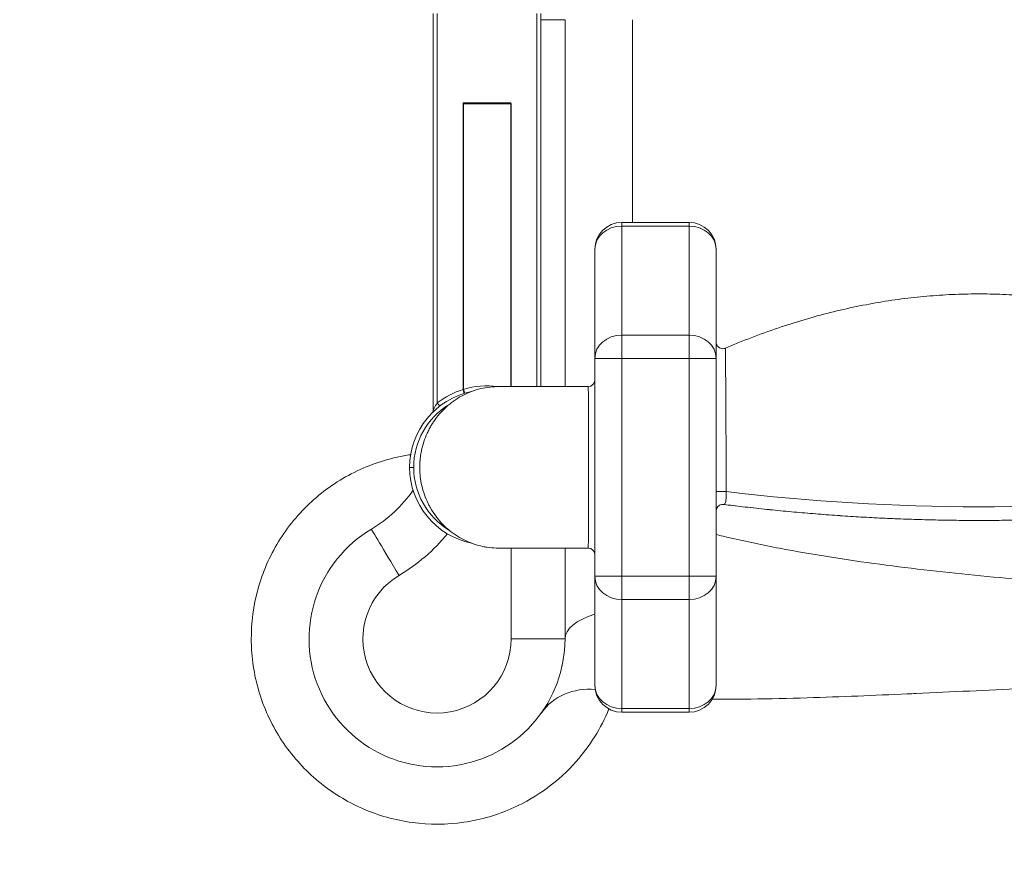
# Model space of a CAD drawing. Units: millimetres. Extents: x 154274 to 171104, y 34781 to 45744.
# Drawn here: x 159957 to 160687, y 37441 to 38057 of the extents above; entities that cross this region are included whole.
import ezdxf

# ---------------------------------------------------------------- set-up
doc = ezdxf.new("R2010")
doc.units = ezdxf.units.MM
doc.header["$MEASUREMENT"] = 0
doc.styles.get("Standard").update_dxf_attribs({"font": 'arial.ttf'})
doc.dimstyles.new('ISO-25', dxfattribs={"dimtxt": 2.5, "dimasz": 2.5, "dimexe": 1.25, "dimexo": 0.625, "dimtad": 1, "dimtxsty": 'Standard', "dimcen": 2.5, "dimadec": 0, "dimazin": 0, "dimtfac": 1, "dimtmove": 0, "dimatfit": 3, "dimfxl": 1, "dimarcsym": 0})

# ---------------------------------------------------------------- blocks, each defined once
blk = doc.blocks.new('*D4')
at = {"color": 0, "lineweight": -2, "transparency": 16777216}
for p, q in [((154777.06, 45138.68), (154655.81, 45138.68)), ((154657.06, 44918.68), (154657.06, 35011.7)), ((154777.06, 34791.7), (154655.81, 34791.7))]:
    blk.add_line(p, q, dxfattribs=at)
at = {"color": 0, "transparency": 16777216}
for points in [[(154620.4, 44918.68), (154693.73, 44918.68), (154657.06, 45138.68)], [(154620.4, 35011.7), (154693.73, 35011.7), (154657.06, 34791.7)]]:
    blk.add_solid(points, dxfattribs=at)
at = {"layer": 'Defpoints', "color": 0, "transparency": 16777216}
for p in [(164955.15, 45138.68), (154657.06, 34791.7), (160564.93, 34791.7)]:
    blk.add_point(p, dxfattribs=at)
at = {"color": 0, "lineweight": 18, "transparency": 16777216, "insert": (154444.23, 39965.19), "char_height": 260, "attachment_point": 5, "rotation": 90}
blk.add_mtext('1035', dxfattribs=at)

msp = doc.modelspace()

# ---------------------------------------------------------------- linework, layer by layer
at = {"color": 0, "linetype": 'Continuous', "lineweight": 18}
for p, q in [((160263.457, 37767.393), (160263.457, 38061.834)), ((160266.457, 38061.834), (160266.457, 37772.701)), ((160340.457, 37784.834), (160340.457, 38061.834)), ((160343.457, 38061.834), (160343.457, 37784.834)), ((160361.295, 37784.834), (160361.295, 38057.351)), ((160411.295, 37906.74), (160411.295, 38057.351)), ((160285.604, 37782.64), (160285.604, 37994.82)), ((160285.957, 37994.82), (160285.604, 37994.82)), ((160285.957, 37995.686), (160320.957, 37995.686)), ((160285.957, 37994.82), (160285.957, 37995.686)), ((160285.957, 37994.82), (160285.957, 37782.748)), ((160320.957, 37994.82), (160285.957, 37994.82)), ((160320.957, 37995.686), (160320.957, 37994.82)), ((160320.957, 37784.834), (160320.957, 37994.82)), ((160320.957, 37994.82), (160321.311, 37994.82)), ((160321.311, 37994.82), (160321.311, 37784.834)), ((160403.457, 37904.06), (160403.457, 37906.74)), ((160453.457, 37906.74), (160403.457, 37906.74)), ((160403.457, 37904.06), (160403.457, 37823.107)), ((160453.457, 37904.06), (160403.457, 37904.06)), ((160453.457, 37906.74), (160453.457, 37904.06)), ((160453.457, 37823.107), (160453.457, 37904.06)), ((160383.457, 37805.787), (160383.457, 37886.74)), ((160473.457, 37886.74), (160473.457, 37805.787)), ((160403.457, 37805.787), (160403.457, 37823.107)), ((160403.457, 37823.107), (160453.457, 37823.107)), ((160453.457, 37823.107), (160453.457, 37805.787)), ((160383.457, 37643.881), (160383.457, 37805.787)), ((160403.457, 37805.787), (160383.457, 37805.787)), ((160403.457, 37805.787), (160403.457, 37643.881)), ((160453.457, 37805.787), (160403.457, 37805.787)), ((160473.457, 37805.787), (160453.457, 37805.787)), ((160453.457, 37643.881), (160453.457, 37805.787)), ((160473.457, 37805.787), (160473.457, 37643.881)), ((160286.825, 37779.876), (160285.957, 37782.748)), ((160268.292, 37770.327), (160266.457, 37772.701)), ((160245.957, 37724.834), (160248.957, 37724.834)), ((160321.295, 37664.834), (160321.295, 37597.351)), ((160361.295, 37597.351), (160361.295, 37664.834)), ((160383.457, 37562.928), (160383.457, 37643.881)), ((160383.457, 37643.881), (160403.457, 37643.881)), ((160403.457, 37626.56), (160403.457, 37643.881)), ((160403.457, 37643.881), (160453.457, 37643.881)), ((160453.457, 37643.881), (160473.457, 37643.881)), ((160453.457, 37643.881), (160453.457, 37626.56)), ((160473.457, 37643.881), (160473.457, 37562.928)), ((160403.457, 37626.56), (160403.457, 37545.607)), ((160453.457, 37626.56), (160403.457, 37626.56)), ((160453.457, 37545.607), (160453.457, 37626.56)), ((160403.457, 37545.607), (160453.457, 37545.607)), ((160403.457, 37542.928), (160403.457, 37545.607)), ((160453.457, 37545.607), (160453.457, 37542.928)), ((160453.457, 37542.928), (160403.457, 37542.928))]:
    msp.add_line(p, q, dxfattribs=at)
for centre, radius, start, end in [((160403.457, 37886.74), 20, 90.000001, 180.000001), ((160453.457, 37886.74), 20, 0.000001, 90.000001), ((160378.457, 37789.834), 5, 270.000001, 0.000001), ((160303.457, 37724.834), 57.5, 101.657204, 180), ((160303.457, 37724.834), 60.5, 107.163318, 127.703129), ((160303.457, 37724.834), 60.5, 82.594447, 106.813431), ((160303.457, 37724.834), 54.5, 121.341419, 180), ((160260.457, 37767.393), 3, 315.295465, 0), ((160303.457, 37724.834), 57.5, 180, 258.342666), ((160303.457, 37724.834), 54.5, 180, 238.658462), ((160166.295, 37764.758), 100, 300.851886, 325.313411), ((160266.295, 37597.351), 95, 120.851886, 0), ((160166.295, 37764.758), 140, 300.851886, 320.341016), ((160378.457, 37659.834), 5, 0.000001, 90.000001), ((160266.295, 37597.351), 55, 120.851886, 0), ((160176.309, 37598.922), 7, 224.948073, 224.953799), ((160403.457, 37562.928), 20, 180.000001, 270.000001), ((160453.457, 37562.928), 20, 270.000001, 0.000001), ((160208.131, 37528.671), 5.25, 247.983052, 247.994598)]:
    msp.add_arc(centre, radius, start, end, dxfattribs=at)
at = {"color": 0, "linetype": 'Continuous', "lineweight": 18, "extrusion": (0, 0, -1)}
for centre, major_axis, ratio, start_param, end_param in [((160321.295, 38057.351), (40, 0), 0, -0.0000068, 0.9835673), ((160403.457, 37886.74), (-20, 0), 0.8660254, 0, 1.5707963), ((160453.457, 37886.74), (20, 0), 0.8660254, -1.5707963, 0), ((160285.976, 37782.756), (0.342, 0.223), 0.6571508, -2.9568407, -2.736843), ((160286.521, 37781.583), (5.479, 2.649), 0.2126097, -1.634001, -1.570897), ((160238.09, 37644.569), (-20.513, 34.34), 0, -1.5707963, 0), ((160411.295, 37597.351), (-50, 0), 0.4406226, 0, 0.9803168), ((160408.001, 37566.617), (-48.864, 10.598), 0.8856304, 0, 0.0031502), ((160408.001, 37566.617), (-48.864, 10.598), 0, -0.0000198, 0.0039173), ((160405.302, 37556.095), (-47.933, 14.226), 0, -0.0000036, 0.0043738), ((160384.789, 37513.78), (-40.86, 28.818), 0.8856831, 0, 0.9897499), ((160403.457, 37562.928), (-20, 0), 0.8660254, -1.5707963, 0), ((160453.457, 37562.928), (20, 0), 0.8660254, 0, 1.5707963), ((160404.475, 37552.521), (-49.311, 8.27), 0, -0.7340928, -0.7340187)]:
    msp.add_ellipse(centre, major_axis=major_axis, ratio=ratio, start_param=start_param, end_param=end_param, dxfattribs=at)
at = {"color": 0, "linetype": 'Continuous', "lineweight": 18}
for centre, major_axis, ratio, start_param, end_param in [((160403.457, 37805.787), (-20, 0), 0.8660254, -1.5707963, 0), ((160453.457, 37805.787), (20, 0), 0.8660254, 0, 1.5707963), ((160478.457, 37706.846), (-5, 0), 0.0116846, -2.1043472, 0), ((160403.457, 37643.881), (-20, 0), 0.8660254, 0, 1.5707963), ((160453.457, 37643.881), (20, 0), 0.8660254, -1.5707963, 0), ((160321.295, 37597.351), (40, 0), 0, -1.5707963, 0)]:
    msp.add_ellipse(centre, major_axis=major_axis, ratio=ratio, start_param=start_param, end_param=end_param, dxfattribs=at)
at = {"lineweight": 18}
msp.add_open_spline([(154913.433, 39585.521), (154908.693, 39716.923), (154918.487, 39963.608), (154889.361, 40713.478), (155264.916, 42093.527), (157201.895, 41752.593), (158552.531, 41821.06), (160319.058, 41919.524), (160323.923, 43424.77), (161560.88, 43610.241), (162585.411, 43894.842), (163560.036, 44643.886), (164534.357, 45179.023), (165366.429, 45126.442), (166175.075, 45168.618), (167831.816, 44646.477), (167490.521, 42398.926), (169165.853, 41665.681), (170740.243, 42141.418), (171123.441, 40710.285), (171094.627, 39964.225), (171123.115, 39214.637), (170748.44, 37830.51), (168864.684, 38177.672), (167545.937, 38059.854), (165787.39, 38109.062), (165705.464, 36520.372), (164453.361, 36307.758), (163417.941, 36035.683), (162449.875, 35281.039), (161473.098, 34747.955), (160639.398, 34800.879), (159829.184, 34758.672), (158170.55, 35280.143), (158520.047, 37529.805), (156845.177, 38261.434), (155272.703, 37785.916), (154932.587, 39054.606), (154913.433, 39585.521)], degree=3, knots=[0, 0, 0, 0, 378.8557107, 756.3544111, 2287.0881405, 3703.9012238, 5703.9076179, 6958.3787663, 8040.076429, 9188.1267261, 10148.7393711, 11307.2789091, 12838.0126386, 13306.6884718, 13775.2221577, 15305.9558871, 17666.1177613, 18820.0167349, 20236.8298181, 21767.5635476, 22145.0621963, 22523.9178556, 24054.6515851, 25471.4646683, 27330.1777256, 28576.9241343, 29806.9711523, 30955.0214494, 31913.8824122, 33070.1054484, 34600.8391779, 35074.0079942, 35543.0397644, 37073.7734939, 39434.3520396, 40583.9359322, 42000.7490154, 43531.4827449, 43531.4827449, 43531.4827449, 43531.4827449], dxfattribs=at)
at = {"color": 0, "linetype": 'Continuous', "lineweight": 18}
for points, knots in [([(160223.89, 38407.294), (160156.881, 38403.868), (160090.304, 38392.085), (160026.19, 38372.303), (159961.788, 38352.432), (159899.88, 38324.493), (159842.372, 38289.346), (159783.938, 38253.633), (159730.055, 38210.482), (159682.437, 38161.264), (159635.528, 38112.779), (159594.704, 38058.414), (159561.222, 37999.846), (159527.747, 37941.289), (159501.617, 37878.537), (159483.637, 37813.527), (159465.661, 37748.527), (159455.835, 37681.279), (159454.463, 37613.853), (159453.091, 37546.438), (159460.17, 37478.856), (159475.482, 37413.188), (159490.792, 37347.53), (159514.33, 37283.796), (159545.371, 37223.947), (159576.409, 37164.107), (159614.943, 37108.161), (159659.788, 37057.831), (159704.628, 37007.507), (159755.771, 36962.805), (159811.642, 36925.102), (159869.172, 36886.279), (159931.708, 36854.884), (159997.21, 36831.942), (160060.871, 36809.645), (160127.324, 36795.332), (160194.519, 36789.446), (160261.693, 36783.561), (160329.599, 36786.097), (160396.147, 36796.977), (160462.675, 36807.854), (160527.837, 36827.067), (160589.623, 36854.026), (160654.591, 36882.373), (160715.817, 36919.284), (160771.216, 36963.502), (160823.919, 37005.568), (160871.345, 37054.239), (160912.033, 37108.013), (160952.699, 37161.76), (160986.628, 37220.599), (161012.776, 37282.718), (161038.925, 37344.842), (161057.288, 37410.238), (161067.299, 37476.893), (161068.847, 37487.192), (161070.195, 37497.522), (161071.344, 37507.874)], [-373.0382343, -373.0382343, -373.0382343, -373.0382343, -352.6927577, -352.6927577, -352.6927577, -332.2557537, -332.2557537, -332.2557537, -311.4897691, -311.4897691, -311.4897691, -291.0331532, -291.0331532, -291.0331532, -270.5802069, -270.5802069, -270.5802069, -250.1306792, -250.1306792, -250.1306792, -229.6843195, -229.6843195, -229.6843195, -209.2408775, -209.2408775, -209.2408775, -188.8001035, -188.8001035, -188.8001035, -168.361748, -168.361748, -168.361748, -147.3165295, -147.3165295, -147.3165295, -126.8629556, -126.8629556, -126.8629556, -106.416057, -106.416057, -106.416057, -85.9748324, -85.9748324, -85.9748324, -64.4811243, -64.4811243, -64.4811243, -44.0335867, -44.0335867, -44.0335867, -23.5966048, -23.5966048, -23.5966048, -3.1582523, -3.1582523, -3.1582523, 0, 0, 0, 0]), ([(161029.851, 37498.806), (161022.756, 37443.759), (160996.632, 37335.2), (160923.45, 37184.551), (160819.685, 37053.081), (160704.54, 36958.711), (160590.988, 36895.711), (160486.938, 36856.234), (160378.281, 36832.098), (160267.29, 36823.804), (160156.268, 36831.524), (160047.487, 36855.098), (159943.223, 36894.04), (159845.632, 36947.534), (159756.716, 37014.491), (159678.337, 37093.508), (159612.11, 37182.95), (159559.397, 37280.985), (159521.306, 37385.557), (159498.611, 37494.513), (159491.792, 37605.612), (159501.998, 37728.848), (159529.659, 37836.886), (159567.66, 37928.082), (159614.2, 38015.216), (159680.325, 38105.018), (159769.28, 38190.938), (159859.589, 38255.973), (159958.309, 38307.378), (160063.386, 38344.086), (160158.053, 38362.495), (160217.132, 38367.045), (160239.312, 38367.794)], [0, 0, 0, 0, 17.7066477, 35.4132955, 53.1199432, 70.8265909, 82.6310227, 94.4354546, 106.2398864, 118.0443182, 129.84875, 141.6531818, 153.4576137, 165.2620455, 177.0664773, 188.8709091, 200.6753409, 212.4797728, 224.2842046, 236.0886364, 247.8930682, 259.6975, 275.4367425, 283.3063637, 291.1759849, 306.9152273, 318.7196591, 330.524091, 342.3285228, 354.1329546, 365.9373864, 373.0170265, 373.0170265, 373.0170265, 373.0170265]), ([(160249.003, 38353.049), (160232.825, 38352.7), (160207.608, 38351.346), (160146.458, 38344.979), (160066.258, 38329.255), (159971.994, 38296.181), (159907.07, 38263.751), (159860.317, 38236.028), (159792.486, 38190.719), (159729.293, 38133.825), (159646.976, 38037.303), (159598.336, 37960.134), (159564.903, 37882.42), (159543.701, 37825.872), (159530.567, 37779.249), (159521.69, 37733.298), (159519.651, 37721.394), (159507.284, 37643.875), (159506.086, 37532.532), (159533.791, 37399.153), (159557.331, 37330.517), (159585.714, 37263.828), (159615.756, 37207.802), (159650.311, 37157.312), (159666.745, 37135.67), (159675.156, 37125), (159682.283, 37116.202), (159699.771, 37095.405), (159751.924, 37038.699), (159822.602, 36981.203), (159931.483, 36916.034), (160032.362, 36873.916), (160156.57, 36846.701), (160247.139, 36840.177), (160355.834, 36844.072), (160463.411, 36863.615), (160582.411, 36908.347), (160693.798, 36969.654), (160806.874, 37061.652), (160908.973, 37189.978), (160981.251, 37337.18), (161007.308, 37443.356), (161014.507, 37497.222)], [-367.207738, -367.207738, -367.207738, -367.207738, -362.0337384, -359.1374685, -347.5523889, -335.9673092, -327.2784995, -324.3822296, -318.5896898, -301.2120704, -297.3503771, -278.0419111, -272.2493713, -270.3185247, -258.733445, -256.8025984, -255.3544635, -254.8717518, -231.7015926, -220.1165129, -211.4277032, -208.5314333, -196.9463537, -191.1538139, -188.9816114, -188.257544, -186.809409, -185.3612741, -179.5687342, -162.1911148, -156.398575, -139.0209555, -127.4358759, -115.8507963, -110.0582565, -92.680637, -81.0955574, -69.5104778, -52.1328583, -34.7552389, -17.3776194, 0, 0, 0, 0]), ([(160976.602, 37515.502), (160970.717, 37464.362), (160947.878, 37363.352), (160881.976, 37222.686), (160787.502, 37099.381), (160682.003, 37010.291), (160577.572, 36950.298), (160465.644, 36905.87), (160364.097, 36885.497), (160261.221, 36879.925), (160175.33, 36884.534), (160057.223, 36908.156), (159960.951, 36946.298), (159856.702, 37006.132), (159788.768, 37059.362), (159738.391, 37112.163), (159721.468, 37131.557), (159714.566, 37139.766), (159706.415, 37149.726), (159690.475, 37169.938), (159656.874, 37217.158), (159627.451, 37269.698), (159599.414, 37332.367), (159575.93, 37396.964), (159547.379, 37522.806), (159546.585, 37628.278), (159556.954, 37701.91), (159558.679, 37713.219), (159566.29, 37756.893), (159577.921, 37801.276), (159597.021, 37855.2), (159627.338, 37929.382), (159672.068, 38003.31), (159748.357, 38096.152), (159807.22, 38151.131), (159870.677, 38195.217), (159914.476, 38222.284), (159975.403, 38254.123), (160064.106, 38287.081), (160139.79, 38303.363), (160202.977, 38311.112), (160232.282, 38312.891), (160253.03, 38313.247)], [0, 0, 0, 0, 17.3776194, 34.7552389, 52.1328583, 69.5104778, 81.0955574, 92.680637, 110.0582565, 115.8507963, 127.4358759, 139.0209555, 156.398575, 162.1911148, 179.5687342, 185.3612741, 186.809409, 188.257544, 188.9816114, 191.1538139, 196.9463537, 208.5314333, 211.4277032, 220.1165129, 231.7015926, 254.8717518, 255.3544635, 256.8025984, 258.733445, 270.3185247, 272.2493713, 278.0419111, 297.3503771, 301.2120704, 318.5896898, 324.3822296, 327.2784995, 335.9673092, 347.5523889, 359.1374685, 362.0337384, 369.0379945, 369.0379945, 369.0379945, 369.0379945]), ([(160928.786, 37542.928), (160925.487, 37502.743), (160910.049, 37414.16), (160858.98, 37284.219), (160775.545, 37161.274), (160679.152, 37070.994), (160582.058, 37009.062), (160491.917, 36968.805), (160396.843, 36942.279), (160298.885, 36930.044), (160200.195, 36932.379), (160102.937, 36949.226), (160009.209, 36980.223), (159921.077, 37024.691), (159840.464, 37081.653), (159769.113, 37149.881), (159708.6, 37227.871), (159660.238, 37313.921), (159625.08, 37406.17), (159603.899, 37502.582), (159597.155, 37601.062), (159605.862, 37710.408), (159630.526, 37806.2), (159664.645, 37886.897), (159706.527, 37963.859), (159766.105, 38042.821), (159846.22, 38117.736), (159927.47, 38173.807), (160016.084, 38217.286), (160110.148, 38247.241), (160190.062, 38260.17), (160237.935, 38262.68), (160253.03, 38262.958)], [2.8956992, 2.8956992, 2.8956992, 2.8956992, 16.0119548, 32.0239095, 48.0358643, 64.047819, 74.7224555, 85.397092, 96.0717286, 106.7463651, 117.4210016, 128.0956381, 138.7702746, 149.4449111, 160.1195476, 170.7941841, 181.4688206, 192.1434571, 202.8180936, 213.4927301, 224.1673666, 234.8420031, 249.0748518, 256.1912761, 263.3077005, 277.5405492, 288.2151857, 298.8898222, 309.5644587, 320.2390952, 330.9137317, 335.8252433, 335.8252433, 335.8252433, 335.8252433]), ([(160285.604, 37994.82), (160285.604, 37995.032), (160285.636, 37995.284), (160285.749, 37995.523), (160285.782, 37995.577), (160285.838, 37995.637), (160285.866, 37995.659), (160285.912, 37995.68), (160285.936, 37995.686), (160285.957, 37995.686)], [0, 0, 0, 0, 0.063587803, 0.063587803, 0.079349976, 0.079349976, 0.088199091, 0.088199091, 0.094521202, 0.094521202, 0.094521202, 0.094521202]), ([(160320.957, 37995.686), (160320.978, 37995.686), (160321.003, 37995.68), (160321.049, 37995.659), (160321.077, 37995.637), (160321.133, 37995.577), (160321.166, 37995.523), (160321.279, 37995.284), (160321.311, 37995.032), (160321.311, 37994.82)], [0.283563607, 0.283563607, 0.283563607, 0.283563607, 0.289885718, 0.289885718, 0.298734834, 0.298734834, 0.314497007, 0.314497007, 0.37808481, 0.37808481, 0.37808481, 0.37808481]), ([(160480.43, 37813.355), (160483.494, 37814.668), (160486.569, 37815.954), (160496.183, 37819.872), (160502.762, 37822.408), (160515.9, 37827.171), (160522.461, 37829.405), (160535.525, 37833.556), (160542.029, 37835.48), (160554.984, 37839.02), (160561.437, 37840.642), (160574.293, 37843.588), (160580.698, 37844.917), (160593.465, 37847.284), (160599.829, 37848.326), (160612.518, 37850.126), (160618.846, 37850.888), (160631.469, 37852.133), (160637.766, 37852.619), (160650.334, 37853.318), (160656.606, 37853.532), (160669.13, 37853.691), (160675.384, 37853.637), (160687.875, 37853.262), (160694.116, 37852.941), (160706.587, 37852.035), (160712.82, 37851.448), (160725.283, 37850.012), (160731.514, 37849.16), (160743.98, 37847.192), (160750.216, 37846.073), (160762.695, 37843.571), (160768.941, 37842.184), (160781.447, 37839.143), (160787.708, 37837.485), (160800.25, 37833.897), (160806.533, 37831.964), (160819.123, 37827.823), (160825.432, 37825.61), (160838.08, 37820.904), (160844.42, 37818.405), (160852.64, 37814.99), (160854.565, 37814.178), (160856.485, 37813.355)], [0, 0, 0, 0, 10.0003976, 10.0003976, 31.1433119, 31.1433119, 51.9266933, 51.9266933, 72.2665382, 72.2665382, 92.2172066, 92.2172066, 111.8339286, 111.8339286, 131.1712837, 131.1712837, 150.2832124, 150.2832124, 169.2230471, 169.2230471, 188.0435484, 188.0435484, 206.7969448, 206.7969448, 225.5349779, 225.5349779, 244.3089508, 244.3089508, 263.1697814, 263.1697814, 282.1680586, 282.1680586, 301.3541012, 301.3541012, 320.7780193, 320.7780193, 340.4897771, 340.4897771, 360.5392564, 360.5392564, 380.97632, 380.97632, 387.2428645, 387.2428645, 387.2428645, 387.2428645]), ([(160473.457, 37817.945), (160473.457, 37817.945), (160473.457, 37817.945), (160473.457, 37817.945), (160473.457, 37817.945), (160473.457, 37817.945), (160473.457, 37817.945), (160473.457, 37817.945), (160473.457, 37817.945), (160473.457, 37817.945), (160473.457, 37817.945), (160473.457, 37817.945), (160473.457, 37817.945), (160473.457, 37817.945), (160473.457, 37817.945), (160473.457, 37817.944), (160473.457, 37817.944), (160473.457, 37817.942), (160473.457, 37817.941), (160473.457, 37817.936), (160473.457, 37817.933), (160473.457, 37817.919), (160473.457, 37817.908), (160473.458, 37817.866), (160473.459, 37817.834), (160473.462, 37817.708), (160473.468, 37817.613), (160473.501, 37817.234), (160473.55, 37816.951), (160473.76, 37816.152), (160473.985, 37815.644), (160474.576, 37814.751), (160474.944, 37814.352), (160475.778, 37813.692), (160476.256, 37813.425), (160477.255, 37813.063), (160477.79, 37812.963), (160478.848, 37812.935), (160479.385, 37813.006), (160480.073, 37813.21), (160480.253, 37813.275), (160480.427, 37813.35)], [0, 0, 0, 0, 0.0000251, 0.0000251, 0.0000453, 0.0000453, 0.0000657, 0.0000657, 0.0001063, 0.0001063, 0.0001498, 0.0001498, 0.0002799, 0.0002799, 0.0006701, 0.0006701, 0.0018405, 0.0018405, 0.0053518, 0.0053518, 0.0158858, 0.0158858, 0.0474878, 0.0474878, 0.1422978, 0.1422978, 0.4268333, 0.4268333, 1.2832144, 1.2832144, 2.9059021, 2.9059021, 4.4960508, 4.4960508, 6.0955191, 6.0955191, 7.6857024, 7.6857024, 9.2708672, 9.2708672, 9.8405596, 9.8405596, 9.8405596, 9.8405596]), ([(160481, 37706.896), (160480.997, 37707.382), (160480.993, 37708.382), (160480.983, 37710.367), (160480.966, 37713.847), (160480.932, 37720.786), (160480.864, 37734.538), (160480.765, 37753.45), (160480.655, 37773.801), (160480.527, 37796.502), (160480.443, 37810.689), (160480.427, 37813.35), (160480.427, 37813.35)], [0, 0, 0, 0, 0.1551831, 0.3103661, 0.6207322, 1.2414644, 2.4829288, 4.9658576, 7.4487864, 9.9317152, 14.8975729, 17.3806586, 17.3806586, 17.3806586, 17.3806586]), ([(160253.539, 37727.994), (160253.539, 37727.999), (160253.539, 37728.004), (160253.547, 37728.152), (160253.558, 37728.343), (160253.585, 37728.794), (160253.602, 37729.044), (160253.643, 37729.603), (160253.668, 37729.918), (160253.764, 37731.001), (160253.848, 37731.783), (160254.136, 37734.047), (160254.38, 37735.528), (160255.144, 37739.287), (160255.742, 37741.559), (160257.187, 37745.991), (160258.034, 37748.154), (160259.47, 37751.289), (160259.974, 37752.312), (160260.772, 37753.825), (160261.047, 37754.329), (160261.382, 37754.922), (160261.435, 37755.016), (160261.509, 37755.144), (160261.529, 37755.179), (160261.556, 37755.227), (160261.564, 37755.24), (160261.571, 37755.253), (160261.571, 37755.253), (160261.576, 37755.261), (160261.581, 37755.271), (160261.642, 37755.377), (160261.699, 37755.474), (160261.926, 37755.863), (160262.098, 37756.153), (160262.798, 37757.308), (160263.345, 37758.161), (160265.228, 37760.939), (160266.657, 37762.807), (160269.715, 37766.347), (160271.348, 37768.026), (160274.787, 37771.17), (160276.599, 37772.64), (160280.365, 37775.34), (160282.325, 37776.578), (160286.367, 37778.805), (160288.457, 37779.798), (160292.719, 37781.52), (160294.899, 37782.253), (160299.315, 37783.448), (160301.558, 37783.914), (160306.07, 37784.569), (160308.346, 37784.763), (160311.08, 37784.829), (160311.535, 37784.834), (160311.99, 37784.834)], [116.2048351, 116.2048351, 116.2048351, 116.2048351, 116.2384372, 116.2384372, 117.2208742, 117.2208742, 118.0967486, 118.0967486, 119.1092244, 119.1092244, 121.5520372, 121.5520372, 126.2143249, 126.2143249, 133.5059648, 133.5059648, 140.7893533, 140.7893533, 144.3944909, 144.3944909, 146.2208185, 146.2208185, 146.5632228, 146.5632228, 146.6916241, 146.6916241, 146.7397745, 146.7397745, 146.7400076, 146.7400076, 146.7701179, 146.7701179, 147.1088318, 147.1088318, 148.1250042, 148.1250042, 151.174339, 151.174339, 158.2300987, 158.2300987, 165.2580478, 165.2580478, 172.2561532, 172.2561532, 179.2079293, 179.2079293, 186.145177, 186.145177, 193.0423792, 193.0423792, 199.9120865, 199.9120865, 206.7622552, 206.7622552, 208.1274529, 208.1274529, 208.1274529, 208.1274529]), ([(160286.4, 37779.746), (160286.4, 37779.746), (160286.4, 37779.746), (160286.401, 37779.746), (160286.403, 37779.747), (160286.404, 37779.753), (160286.403, 37779.763), (160286.403, 37779.774), (160286.401, 37779.79), (160286.398, 37779.81), (160286.394, 37779.831), (160286.389, 37779.856), (160286.383, 37779.886), (160286.38, 37779.899), (160286.377, 37779.913), (160286.373, 37779.928), (160286.366, 37779.962), (160286.356, 37780.001), (160286.346, 37780.044), (160286.335, 37780.087), (160286.323, 37780.134), (160286.31, 37780.185), (160286.297, 37780.236), (160286.283, 37780.29), (160286.267, 37780.348), (160286.265, 37780.356), (160286.263, 37780.364), (160286.261, 37780.372), (160286.249, 37780.415), (160286.237, 37780.46), (160286.224, 37780.507), (160286.206, 37780.572), (160286.187, 37780.64), (160286.167, 37780.711), (160286.147, 37780.784), (160286.125, 37780.859), (160286.103, 37780.938), (160286.08, 37781.016), (160286.057, 37781.098), (160286.032, 37781.182), (160286.012, 37781.254), (160285.99, 37781.328), (160285.968, 37781.403), (160285.942, 37781.492), (160285.915, 37781.582), (160285.888, 37781.674), (160285.86, 37781.766), (160285.832, 37781.859), (160285.804, 37781.954), (160285.776, 37782.046), (160285.748, 37782.139), (160285.719, 37782.233), (160285.694, 37782.314), (160285.669, 37782.396), (160285.644, 37782.479), (160285.634, 37782.512), (160285.623, 37782.545), (160285.613, 37782.578)], [-0.46655304, -0.46655304, -0.46655304, -0.46655304, -0.46538721, -0.46538721, -0.46538721, -0.43537694, -0.43537694, -0.43537694, -0.40497756, -0.40497756, -0.40497756, -0.37455277, -0.37455277, -0.37455277, -0.36136391, -0.36136391, -0.36136391, -0.33086295, -0.33086295, -0.33086295, -0.30040523, -0.30040523, -0.30040523, -0.27049665, -0.27049665, -0.27049665, -0.26634483, -0.26634483, -0.26634483, -0.24466804, -0.24466804, -0.24466804, -0.21457698, -0.21457698, -0.21457698, -0.18407283, -0.18407283, -0.18407283, -0.15347934, -0.15347934, -0.15347934, -0.12747116, -0.12747116, -0.12747116, -0.09678206, -0.09678206, -0.09678206, -0.06620073, -0.06620073, -0.06620073, -0.03636528, -0.03636528, -0.03636528, -0.01042189, -0.01042189, -0.01042189, 0, 0, 0, 0]), ([(160378.457, 37784.834), (160371.701, 37784.834), (160364.689, 37784.834), (160357.9, 37784.834), (160350.868, 37784.834), (160344.086, 37784.834), (160338.082, 37784.834), (160332.19, 37784.834), (160327.057, 37784.834), (160323.016, 37784.834), (160318.881, 37784.834), (160315.894, 37784.834), (160314.108, 37784.834), (160312.653, 37784.834), (160311.995, 37784.834), (160311.99, 37784.834)], [0.03975032, 0.03975032, 0.03975032, 0.03975032, 0.19945658, 0.19945658, 0.19945658, 0.36488405, 0.36488405, 0.36488405, 0.52724855, 0.52724855, 0.52724855, 0.6933655, 0.6933655, 0.6933655, 0.82859558, 0.82859558, 0.82859558, 0.82859558]), ([(160311.99, 37784.834), (160311.99, 37784.834), (160311.99, 37784.834), (160311.99, 37784.834), (160311.99, 37784.834), (160311.99, 37784.834), (160311.99, 37784.834), (160311.991, 37784.834), (160311.992, 37784.834), (160312.018, 37784.834), (160312.205, 37784.834), (160312.622, 37784.834), (160312.86, 37784.834), (160313.099, 37784.834)], [0.013422, 0.013422, 0.013422, 0.013422, 0.0136719, 0.0136719, 0.0292969, 0.0292969, 0.1417165, 0.1417165, 0.7412922, 0.7412922, 8.2427385, 8.2427385, 18.2427385, 18.2427385, 18.2427385, 18.2427385]), ([(160378.457, 37784.834), (160378.546, 37784.834), (160378.644, 37781.755), (160378.681, 37768.456), (160378.662, 37748.465), (160378.633, 37724.834), (160378.662, 37701.203), (160378.681, 37681.212), (160378.644, 37667.913), (160378.546, 37664.834), (160378.457, 37664.834)], [0, 0, 0, 0, 2.5613257, 5.1226514, 7.6839771, 10.2453027, 12.8065978, 15.3678928, 17.9291878, 20.4904828, 20.4904828, 20.4904828, 20.4904828]), ([(160266.457, 37772.701), (160265.627, 37771.417), (160264.626, 37769.672), (160263.676, 37767.837), (160263.457, 37767.393), (160263.457, 37767.393)], [0, 0, 0, 0, 0.6296668, 0.7870835, 1.1019169, 1.1019169, 1.1019169, 1.1019169]), ([(160246.723, 37734.187), (160243.347, 37733.703), (160227.282, 37730.788), (160199.668, 37720.484), (160168.338, 37697.285), (160144.669, 37666.391), (160130.458, 37630.231), (160126.749, 37591.6), (160133.803, 37553.465), (160151.057, 37518.752), (160177.196, 37490.105), (160210.228, 37469.737), (160247.632, 37459.229), (160286.546, 37459.448), (160330.193, 37472.218), (160369.403, 37501.091), (160388.039, 37531.079), (160393.903, 37545.357)], [-134.3068763, -134.3068763, -134.3068763, -134.3068763, -131.9823803, -123.1835549, -114.3847296, -105.5859042, -96.7870789, -87.9882535, -79.1894282, -70.3906028, -61.5917775, -52.7929521, -43.9941268, -35.1953014, -26.3964761, -13.198238, -2.6994866, -2.6994866, -2.6994866, -2.6994866]), ([(160253.562, 37721.265), (160253.562, 37721.254), (160253.563, 37721.243), (160253.564, 37721.23), (160253.564, 37721.228), (160253.564, 37721.225), (160253.564, 37721.225), (160253.564, 37721.225), (160253.564, 37721.225), (160253.564, 37721.225), (160253.564, 37721.224), (160253.564, 37721.224), (160253.564, 37721.224), (160253.564, 37721.224), (160253.564, 37721.224), (160253.564, 37721.224), (160253.564, 37721.224), (160253.564, 37721.224), (160253.564, 37721.224), (160253.566, 37721.189), (160253.527, 37721.89), (160253.47, 37723.222), (160253.451, 37724.223), (160253.461, 37725.783), (160253.473, 37726.343), (160253.506, 37727.322), (160253.525, 37727.741), (160253.552, 37728.239), (160253.557, 37728.318), (160253.562, 37728.411), (160253.563, 37728.426), (160253.564, 37728.441), (160253.564, 37728.442), (160253.564, 37728.443), (160253.564, 37728.443), (160253.564, 37728.443), (160253.564, 37728.443), (160253.564, 37728.443), (160253.564, 37728.443), (160253.564, 37728.443), (160253.564, 37728.443), (160253.584, 37728.776), (160253.56, 37728.372), (160253.551, 37728.227), (160253.545, 37728.112), (160253.533, 37727.884), (160253.528, 37727.78), (160253.518, 37727.554), (160253.513, 37727.452), (160253.504, 37727.221), (160253.5, 37727.127), (160253.492, 37726.887), (160253.487, 37726.741), (160253.476, 37726.379), (160253.471, 37726.157), (160253.463, 37725.716), (160253.46, 37725.495), (160253.456, 37724.974), (160253.456, 37724.665), (160253.461, 37724.076), (160253.465, 37723.787), (160253.474, 37723.406), (160253.477, 37723.289), (160253.484, 37723.014), (160253.489, 37722.871), (160253.497, 37722.637), (160253.5, 37722.543), (160253.508, 37722.33), (160253.512, 37722.235), (160253.524, 37721.964), (160253.531, 37721.838), (160253.545, 37721.548), (160253.553, 37721.403), (160253.562, 37721.265)], [0, 0, 0, 0, 0.3125, 0.3125, 0.3710938, 0.3710938, 0.3789063, 0.3789063, 0.3808594, 0.3808594, 0.381836, 0.381836, 0.3823243, 0.3823243, 0.3826172, 0.3826172, 0.3827393, 0.3827393, 0.3827546, 0.3827546, 1.3827929, 1.3827929, 4.3838325, 4.3838325, 6.0633859, 6.0633859, 7.3229855, 7.3229855, 7.5591469, 7.5591469, 7.6034271, 7.6034271, 7.6053802, 7.6053802, 7.6058685, 7.6058685, 7.6061126, 7.6061126, 7.6062347, 7.6062347, 7.6062652, 7.6062652, 8.6062698, 8.6062698, 11.6063839, 11.6063839, 13.8567935, 13.8567935, 15.4005533, 15.4005533, 16.2192094, 16.2192094, 16.9711787, 16.9711787, 17.735196, 17.735196, 18.4134259, 18.4134259, 19.3169547, 19.3169547, 20.2050964, 20.2050964, 20.6278909, 20.6278909, 21.2988267, 21.2988267, 21.9963083, 21.9963083, 23.1710825, 23.1710825, 25.8351879, 25.8351879, 29.7143495, 29.7143495, 29.7143495, 29.7143495]), ([(160311.99, 37664.834), (160311.356, 37664.834), (160310.721, 37664.844), (160307.813, 37664.942), (160305.542, 37665.156), (160302.287, 37665.66), (160301.282, 37665.843), (160298.076, 37666.518), (160295.893, 37667.114), (160291.594, 37668.564), (160289.472, 37669.425), (160285.343, 37671.388), (160283.331, 37672.497), (160279.455, 37674.94), (160277.583, 37676.279), (160274.005, 37679.17), (160272.293, 37680.729), (160269.057, 37684.037), (160267.529, 37685.794), (160264.692, 37689.47), (160263.376, 37691.394), (160262.027, 37693.634), (160261.878, 37693.886), (160261.704, 37694.186), (160261.676, 37694.233), (160261.628, 37694.316), (160261.607, 37694.351), (160261.583, 37694.394), (160261.579, 37694.4), (160261.575, 37694.409), (160261.574, 37694.41), (160261.517, 37694.509), (160261.467, 37694.596), (160261.257, 37694.966), (160261.101, 37695.245), (160260.487, 37696.366), (160260.045, 37697.221), (160258.615, 37700.156), (160257.717, 37702.293), (160256.17, 37706.67), (160255.519, 37708.916), (160254.481, 37713.45), (160254.09, 37715.753), (160253.77, 37718.625), (160253.715, 37719.198), (160253.643, 37720.056), (160253.621, 37720.354), (160253.584, 37720.883), (160253.57, 37721.118), (160253.551, 37721.452), (160253.544, 37721.573), (160253.539, 37721.673)], [0, 0, 0, 0, 1.90442, 1.90442, 8.7437763, 8.7437763, 11.8170853, 11.8170853, 18.6025867, 18.6025867, 25.4703875, 25.4703875, 32.360555, 32.360555, 39.2619615, 39.2619615, 46.2082804, 46.2082804, 53.1943804, 53.1943804, 60.1880591, 60.1880591, 61.0679892, 61.0679892, 61.2329721, 61.2329721, 61.3567092, 61.3567092, 61.3799099, 61.3799099, 61.3852023, 61.3852023, 61.7239193, 61.7239193, 62.7400886, 62.7400886, 65.7893164, 65.7893164, 73.073364, 73.073364, 80.3351439, 80.3351439, 87.5656013, 87.5656013, 89.3603224, 89.3603224, 90.3346958, 90.3346958, 91.2243484, 91.2243484, 91.9219044, 91.9219044, 91.9219044, 91.9219044]), ([(160479.071, 37697.263), (160479.264, 37697.239), (160479.678, 37697.334), (160480.416, 37698.263), (160481.012, 37701.225), (160481.07, 37705.009), (160481, 37706.896)], [0.4764948, 0.4764948, 0.4764948, 0.4764948, 0.8090901, 1.2136351, 2.0227252, 2.8318153, 2.8318153, 2.8318153, 2.8318153]), ([(160479.071, 37697.263), (160478.554, 37697.328), (160478.021, 37697.309), (160476.992, 37697.111), (160476.483, 37696.926), (160475.559, 37696.412), (160475.132, 37696.074), (160474.416, 37695.293), (160474.116, 37694.84), (160473.682, 37693.874), (160473.54, 37693.351), (160473.471, 37692.693), (160473.462, 37692.562), (160473.458, 37692.405), (160473.458, 37692.381), (160473.458, 37692.347), (160473.457, 37692.337), (160473.457, 37692.321), (160473.457, 37692.314), (160473.457, 37692.307), (160473.457, 37692.307), (160473.457, 37692.306), (160473.457, 37692.306), (160473.457, 37692.305), (160473.457, 37692.305), (160473.457, 37692.305), (160473.457, 37692.305), (160473.457, 37692.305), (160473.457, 37692.305), (160473.457, 37692.305), (160473.457, 37692.305), (160473.457, 37692.305), (160473.457, 37692.305), (160473.457, 37692.305), (160473.457, 37692.305), (160473.457, 37692.305), (160473.457, 37692.305), (160473.457, 37692.305), (160473.457, 37692.305), (160473.457, 37692.305)], [0, 0, 0, 0, 1.561616, 1.561616, 3.1443073, 3.1443073, 4.7360957, 4.7360957, 6.3249243, 6.3249243, 7.9119503, 7.9119503, 8.3072911, 8.3072911, 8.3813611, 8.3813611, 8.4091366, 8.4091366, 8.4299683, 8.4299683, 8.4311731, 8.4311731, 8.4317757, 8.4317757, 8.4320773, 8.4320773, 8.4323812, 8.4323812, 8.4325329, 8.4325329, 8.4326846, 8.4326846, 8.4333052, 8.4333052, 8.4345124, 8.4345124, 8.4351147, 8.4351147, 8.4352653, 8.4352653, 8.4352653, 8.4352653]), ([(160479.074, 37697.259), (160478.558, 37697.324), (160478.025, 37697.306), (160476.996, 37697.11), (160476.488, 37696.927), (160475.564, 37696.414), (160475.138, 37696.077), (160474.421, 37695.299), (160474.121, 37694.847), (160473.685, 37693.883), (160473.543, 37693.36), (160473.472, 37692.703), (160473.463, 37692.571), (160473.459, 37692.414), (160473.458, 37692.39), (160473.458, 37692.346), (160473.457, 37692.328), (160473.457, 37692.307), (160473.457, 37692.306), (160473.457, 37692.304), (160473.457, 37692.303), (160473.457, 37692.303), (160473.457, 37692.302), (160473.457, 37692.302), (160473.457, 37692.302), (160473.457, 37692.302), (160473.457, 37692.302), (160473.457, 37692.302), (160473.457, 37692.302), (160473.457, 37692.301), (160473.457, 37692.301), (160473.457, 37692.301), (160473.457, 37692.301), (160473.457, 37692.301), (160473.457, 37692.301), (160473.457, 37692.302), (160473.457, 37692.303), (160473.457, 37692.304), (160473.457, 37692.305), (160473.457, 37692.305)], [0, 0, 0, 0, 1.5608546, 1.5608546, 3.1414636, 3.1414636, 4.7300203, 4.7300203, 6.3165568, 6.3165568, 7.9037962, 7.9037962, 8.2995804, 8.2995804, 8.3737335, 8.3737335, 8.4293476, 8.4293476, 8.4345621, 8.4345621, 8.4357679, 8.4357679, 8.4363734, 8.4363734, 8.4366765, 8.4366765, 8.4369803, 8.4369803, 8.4375936, 8.4375936, 8.440031, 8.440031, 8.4593062, 8.4593062, 8.5363656, 8.5363656, 8.7675485, 8.7675485, 8.7734036, 8.7734036, 8.7734036, 8.7734036]), ([(160610.538, 37686.505), (160608.584, 37686.58), (160606.634, 37686.659), (160599.406, 37686.966), (160594.149, 37687.218), (160583.626, 37687.775), (160578.357, 37688.082), (160567.802, 37688.751), (160562.514, 37689.115), (160551.915, 37689.898), (160546.603, 37690.318), (160535.949, 37691.216), (160530.608, 37691.695), (160519.89, 37692.71), (160514.513, 37693.248), (160503.721, 37694.383), (160498.306, 37694.981), (160488.28, 37696.138), (160483.653, 37696.693), (160479.073, 37697.262)], [258.7244, 258.7244, 258.7244, 258.7244, 264.6850985, 264.6850985, 280.8571582, 280.8571582, 297.2667331, 297.2667331, 313.9711398, 313.9711398, 331.027167, 331.027167, 348.4910326, 348.4910326, 366.4182703, 366.4182703, 384.8635057, 384.8635057, 400.9581914, 400.9581914, 400.9581914, 400.9581914]), ([(160857.744, 37697.253), (160854.929, 37696.904), (160852.098, 37696.56), (160843.58, 37695.548), (160837.842, 37694.896), (160826.38, 37693.659), (160820.656, 37693.072), (160809.274, 37691.97), (160803.616, 37691.452), (160792.361, 37690.486), (160786.766, 37690.036), (160775.634, 37689.202), (160770.098, 37688.818), (160759.08, 37688.113), (160753.599, 37687.792), (160742.687, 37687.213), (160737.255, 37686.954), (160726.437, 37686.497), (160721.05, 37686.298), (160710.316, 37685.961), (160704.967, 37685.821), (160694.305, 37685.599), (160688.988, 37685.516), (160678.385, 37685.409), (160673.095, 37685.383), (160662.538, 37685.388), (160657.267, 37685.418), (160646.743, 37685.533), (160641.486, 37685.619), (160630.982, 37685.845), (160625.731, 37685.985), (160615.234, 37686.321), (160609.984, 37686.517), (160599.48, 37686.963), (160594.224, 37687.214), (160583.702, 37687.771), (160578.434, 37688.078), (160567.881, 37688.747), (160562.595, 37689.11), (160551.999, 37689.892), (160546.689, 37690.313), (160536.041, 37691.21), (160530.702, 37691.688), (160519.99, 37692.703), (160514.618, 37693.24), (160503.835, 37694.373), (160498.425, 37694.97), (160488.382, 37696.129), (160483.733, 37696.687), (160479.132, 37697.258)], [0.1112657, 0.1112657, 0.1112657, 0.1112657, 10.0005278, 10.0005278, 29.6786847, 29.6786847, 48.8574149, 48.8574149, 67.4187937, 67.4187937, 85.4222456, 85.4222456, 102.9309138, 102.9309138, 120.0083055, 120.0083055, 136.7178865, 136.7178865, 153.1228208, 153.1228208, 169.2857923, 169.2857923, 185.2688901, 185.2688901, 201.1335421, 201.1335421, 216.9404856, 216.9404856, 232.7497653, 232.7497653, 248.6207495, 248.6207495, 264.6121594, 264.6121594, 280.7821016, 280.7821016, 297.1880971, 297.1880971, 313.8870988, 313.8870988, 330.9354866, 330.9354866, 348.389029, 348.389029, 366.3027991, 366.3027991, 384.7310303, 384.7310303, 400.9011852, 400.9011852, 400.9011852, 400.9011852]), ([(160863.457, 37630.617), (160861.616, 37630.71), (160834.669, 37632.089), (160782.646, 37635.067), (160707.384, 37640.569), (160632.28, 37647.794), (160570.068, 37655.937), (160520.555, 37664.476), (160492.508, 37670.344), (160476.864, 37674.096), (160473.457, 37674.938)], [11.9455834, 11.9455834, 11.9455834, 11.9455834, 12.4988234, 20.0424715, 27.5861195, 35.1297676, 42.6734156, 46.4452396, 50.2170637, 51.2694538, 51.2694538, 51.2694538, 51.2694538]), ([(160378.457, 37664.834), (160371.701, 37664.834), (160364.689, 37664.834), (160357.9, 37664.834), (160350.868, 37664.834), (160344.086, 37664.834), (160338.082, 37664.834), (160332.19, 37664.834), (160327.057, 37664.834), (160323.016, 37664.834), (160318.881, 37664.834), (160315.894, 37664.834), (160314.108, 37664.834), (160312.653, 37664.834), (160311.995, 37664.834), (160311.99, 37664.834)], [0.03975032, 0.03975032, 0.03975032, 0.03975032, 0.19945658, 0.19945658, 0.19945658, 0.36488405, 0.36488405, 0.36488405, 0.52724855, 0.52724855, 0.52724855, 0.6933655, 0.6933655, 0.6933655, 0.82859558, 0.82859558, 0.82859558, 0.82859558]), ([(160357.369, 37570.321), (160357.365, 37570.31), (160357.362, 37570.298), (160357.358, 37570.286), (160357.326, 37570.178), (160357.294, 37570.07), (160357.262, 37569.962)], [-2.959318292, -2.959318292, -2.959318292, -2.959318292, -2.954965661, -2.954965661, -2.954965661, -2.914988863, -2.914988863, -2.914988863, -2.914988863]), ([(160357.315, 37570.14), (160357.332, 37570.196), (160357.348, 37570.252), (160357.366, 37570.312), (160357.367, 37570.317), (160357.369, 37570.321)], [2.901353345, 2.901353345, 2.901353345, 2.901353345, 2.954965661, 2.954965661, 2.959318292, 2.959318292, 2.959318292, 2.959318292]), ([(160470.635, 37552.685), (160480.287, 37552.583), (160489.809, 37552.608), (160499.221, 37552.711), (160513.412, 37552.866), (160527.355, 37553.201), (160541.122, 37553.623), (160566.334, 37554.397), (160590.954, 37555.459), (160615.268, 37556.55), (160617.508, 37556.651), (160619.745, 37556.752), (160621.98, 37556.854), (160648.476, 37558.061), (160674.641, 37559.309), (160700.609, 37560.506), (160726.577, 37561.703), (160752.349, 37562.852), (160777.998, 37563.931), (160803.647, 37565.01), (160829.172, 37566.019), (160854.637, 37566.961), (160857.578, 37567.07), (160860.518, 37567.178), (160863.457, 37567.285)], [-48.9468628, -48.9468628, -48.9468628, -48.9468628, -46.4452396, -46.4452396, -46.4452396, -42.6734156, -42.6734156, -42.6734156, -35.7661196, -35.7661196, -35.7661196, -35.1297676, -35.1297676, -35.1297676, -27.5861195, -27.5861195, -27.5861195, -20.0424715, -20.0424715, -20.0424715, -12.4988234, -12.4988234, -12.4988234, -11.6275656, -11.6275656, -11.6275656, -11.6275656])]:
    msp.add_open_spline(points, degree=3, knots=knots, dxfattribs=at)
for points in [[(160481, 37706.896), (160605.972, 37691.774), (160730.943, 37691.774), (160855.914, 37706.896)], [(160479.072, 37697.259), (160479.047, 37697.262), (160479.022, 37697.267), (160478.998, 37697.272)], [(160353.743, 37552.318), (160353.743, 37552.319), (160353.743, 37552.319), (160353.743, 37552.319)], [(160342.021, 37482.419), (160342.021, 37482.421), (160342.022, 37482.424), (160342.022, 37482.426)], [(160307.273, 37466), (160307.273, 37465.999), (160307.272, 37465.999), (160307.272, 37465.998)], [(160243.542, 37461.673), (160243.542, 37461.673), (160243.542, 37461.673), (160243.542, 37461.673)], [(160290.525, 37461.921), (160290.525, 37461.922), (160290.526, 37461.922), (160290.526, 37461.922)]]:
    msp.add_open_spline(points, degree=3, dxfattribs=at)

# ---------------------------------------------------------------- dimensions: what is measured, and where the dimension line sits
at = {"lineweight": 18}
dim = msp.add_linear_dim(base=(154657.064, 34791.699), p1=(164955.149, 45138.682), p2=(160564.929, 34791.699), angle=90, text='1035', dimstyle='ISO-25', override={"dimtxt": 260, "dimasz": 220, "dimgap": 80, "dimtad": 2, "dimfxl": 120, "dimfxlon": 1}, dxfattribs=at)
dim.commit()
dim.dimension.update_dxf_attribs({"geometry": '*D4', "text_midpoint": (154444.226, 39965.19)})

doc.saveas('drawing.dxf')
